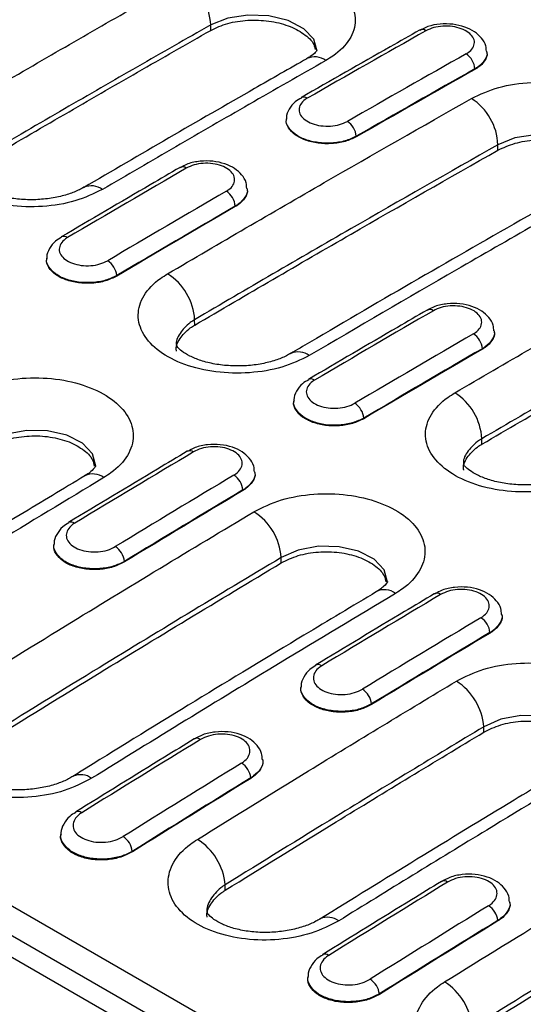
# Model space of a CAD drawing. Units: millimetres. Extents: x 0 to 420, y 0 to 297.
# Drawn here: x 73 to 89, y 82 to 113 of the extents above; entities that cross this region are included whole.
import ezdxf

# ---------------------------------------------------------------- set-up
doc = ezdxf.new("R2010")
doc.units = ezdxf.units.MM

msp = doc.modelspace()

# ---------------------------------------------------------------- linework, layer by layer
at = {"color": 7, "linetype": 'Continuous', "lineweight": 25}
for p, q in [((78.8316, 112.7645), (78.8303, 112.9372)), ((87.5896, 112.0756), (87.5883, 112.0955)), ((87.2083, 111.543), (87.2091, 111.5254)), ((29.0228, 110.1058), (170.1268, 28.6483)), ((81.2316, 109.9622), (81.2305, 109.9457)), ((169.7287, 27.9253), (28.6108, 109.3909)), ((83.4451, 109.4031), (83.4459, 109.3856)), ((87.9393, 108.9648), (87.938, 109.1374)), ((169.7339, 27.2367), (28.5954, 108.7142)), ((77.8612, 108.4163), (77.8566, 108.4137)), ((79.9898, 107.7319), (79.9887, 107.7483)), ((79.6098, 107.189), (79.6105, 107.1715)), ((73.632, 105.5385), (73.6307, 105.5188)), ((75.8494, 104.9856), (75.8501, 104.968)), ((78.3226, 103.4132), (78.3214, 103.5858)), ((87.8245, 103.209), (87.8234, 103.2254)), ((87.4445, 102.6661), (87.4453, 102.6486)), ((81.4668, 101.0156), (81.4655, 100.9959)), ((83.6841, 100.4627), (83.6849, 100.4451)), ((87.43, 99.6367), (87.4287, 99.8093)), ((80.2327, 98.7402), (80.2318, 98.7533)), ((79.8516, 98.1837), (79.8524, 98.1662)), ((73.8591, 96.4666), (73.8576, 96.4438)), ((76.094, 95.9166), (76.0948, 95.8991)), ((81.0675, 95.8691), (81.0662, 96.0418)), ((88.0674, 94.2173), (88.0666, 94.2304)), ((87.6864, 93.6608), (87.6871, 93.6433)), ((81.6939, 91.9437), (81.6924, 91.9209)), ((83.9288, 91.3937), (83.9296, 91.3762)), ((87.4885, 90.497), (87.4872, 90.6696)), ((80.4836, 89.6237), (80.483, 89.6334)), ((80.0992, 89.0499), (80.1, 89.0323)), ((74.0782, 87.2692), (74.0765, 87.2432)), ((76.3444, 86.7191), (76.3452, 86.7016)), ((79.2902, 85.4845), (79.2889, 85.6572)), ((88.3184, 85.1008), (88.3177, 85.1105)), ((87.9339, 84.527), (87.9347, 84.5094)), ((81.9129, 82.7463), (81.9112, 82.7203)), ((84.1791, 82.1962), (84.1799, 82.1787))]:
    msp.add_line(p, q, dxfattribs=at)
at = {"color": 7, "linetype": 'Continuous', "lineweight": 25, "flags": 128}
for points in [[(82.2051, 112.1087), (82.2051, 112.1089), (82.0972, 112.482), (81.7787, 112.8155), (81.2852, 113.0724), (80.6726, 113.2235), (80.0099, 113.2514), (79.3718, 113.1524), (78.8303, 112.9372), (78.8303, 112.9372), (78.8303, 112.9372)], [(91.3122, 108.3041), (91.3124, 108.3048), (91.2045, 108.6766), (90.886, 109.0095), (90.3926, 109.2665), (89.7801, 109.4184), (89.1175, 109.4477), (88.4795, 109.3505), (87.938, 109.1374), (87.938, 109.1374), (87.938, 109.1374)], [(74.8119, 107.7862), (74.8024, 107.781), (74.7955, 107.777)], [(81.3714, 102.5159), (81.3628, 102.5111), (81.3569, 102.5077)], [(75.1868, 98.933), (75.1889, 98.9401), (75.0808, 99.3268), (74.7625, 99.6667), (74.2695, 99.9219), (73.6575, 100.0634), (72.9955, 100.0749), (72.3583, 99.9545), (71.8177, 99.7154), (71.8177, 99.7154), (71.8177, 99.7154)], [(84.4364, 95.2545), (84.4384, 95.2613), (84.3304, 95.6468), (84.0119, 95.9861), (83.5187, 96.2415), (82.9066, 96.384), (82.2444, 96.3971), (81.6069, 96.2787), (81.0662, 96.0418), (81.0662, 96.0418), (81.0662, 96.0418)], [(90.8563, 89.8872), (90.8583, 89.8943), (90.7503, 90.281), (90.432, 90.6209), (89.9389, 90.8761), (89.327, 91.0176), (88.665, 91.0291), (88.0278, 90.9087), (87.4872, 90.6696), (87.4872, 90.6696), (87.4872, 90.6696)], [(74.4677, 89.1024), (74.4672, 89.1022), (74.4539, 89.0943)], [(82.3024, 84.5795), (82.3019, 84.5793), (82.2871, 84.5704)]]:
    msp.add_lwpolyline(points, dxfattribs=at)
at = {"color": 7, "linetype": 'Continuous', "lineweight": 25}
for centre, radius, start, end in [((76.996, 112.8562), 1.8361, 2.52769, 57.31592), ((85.54, 112.5962), 0.1943, 53.2035, 115.48847), ((82.132, 111.3466), 0.578, 52.91689, 115.83318), ((86.5962, 111.5018), 0.6135, 3.84823, 57.16105), ((81.7767, 110.4474), 0.1998, 54.06485, 113.5867), ((86.1072, 109.061), 1.8324, 2.38754, 57.29619), ((82.8296, 109.3573), 0.6172, 4.25731, 57.23051), ((77.9399, 108.2387), 0.1943, 53.06857, 113.91538), ((75.0445, 107.2237), 0.6087, 54.48312, 112.46455), ((78.9908, 107.1384), 0.621, 4.6761, 57.30133), ((74.1743, 106.031), 0.1982, 53.78891, 113.83321), ((75.227, 104.9301), 0.6249, 5.08858, 57.37079), ((76.4636, 103.4738), 1.8611, 3.45154, 57.44483), ((85.7752, 103.7176), 0.1925, 52.87381, 115.82984), ((86.8255, 102.6155), 0.621, 4.6761, 57.30133), ((81.6043, 101.9542), 0.608, 54.44647, 112.51301), ((82.0091, 101.5081), 0.1982, 53.78891, 113.83321), ((85.5746, 99.7021), 1.8572, 3.31003, 57.42521), ((83.0617, 100.4072), 0.6249, 5.08858, 57.37079), ((78.17, 99.2399), 0.1907, 52.53805, 116.141), ((75.0929, 98.1249), 0.5679, 52.29879, 116.57474), ((79.2257, 98.1233), 0.6288, 5.51089, 57.44159), ((79.1939, 95.9102), 1.8768, 4.01969, 57.52311), ((74.4009, 96.9697), 0.1967, 53.50982, 114.04005), ((75.4646, 95.8513), 0.6328, 5.92688, 57.51101), ((84.3446, 94.451), 0.5687, 52.35427, 116.54902), ((86.0047, 94.717), 0.1907, 52.53805, 116.141), ((87.0605, 93.6004), 0.6288, 5.51089, 57.44159), ((82.2357, 92.4468), 0.1967, 53.50982, 114.04005), ((83.2994, 91.3284), 0.6328, 5.92688, 57.51101), ((85.6109, 90.5325), 1.8813, 4.17812, 57.5448), ((78.3937, 90.1172), 0.1889, 52.19647, 116.42143), ((79.4662, 88.9794), 0.6369, 6.35285, 57.58173), ((74.7024, 88.5498), 0.6005, 54.01833, 113.00917), ((74.6218, 87.7862), 0.1952, 53.22787, 114.20774), ((75.7079, 86.6435), 0.641, 6.77249, 57.65106), ((77.3887, 85.4876), 1.9077, 5.10238, 57.67006), ((86.2285, 85.5943), 0.1889, 52.19647, 116.42143), ((87.3009, 84.4565), 0.6369, 6.35285, 57.58173), ((82.5371, 84.0269), 0.6005, 54.01833, 113.00917), ((82.4566, 83.2633), 0.1952, 53.22787, 114.20774), ((83.5426, 82.1206), 0.641, 6.77249, 57.65106), ((85.2235, 80.9647), 1.9077, 5.10238, 57.67006)]:
    msp.add_arc(centre, radius, start, end, dxfattribs=at)
for centre, major_axis, ratio, start_param, end_param in [((52.0725, -489.5326), (404.6824, 636.0175), 0.5464303, 0.7982188, 0.8052845), ((109.1478, -522.4814), (345.2472, 670.2031), 0.6067408, 0.7455924, 0.7526581), ((109.4302, -522.6274), (345.0462, 669.8571), 0.6067559, 0.7455754, 0.7526411), ((109.431, -522.6449), (345.0462, 669.8571), 0.6067559, 0.7455754, 0.7526411), ((52.0725, -489.5326), (404.6824, 636.0175), 0.5464303, 0.8124881, 0.8195538), ((109.1478, -522.4814), (345.2472, 670.2031), 0.6067408, 0.7598617, 0.7669274), ((109.4302, -522.6274), (345.0462, 669.8571), 0.6067559, 0.7598447, 0.7669104), ((109.431, -522.6449), (345.0462, 669.8571), 0.6067559, 0.7598447, 0.7669104), ((59.9073, -494.0555), (404.6824, 636.0175), 0.5464303, 0.8124881, 0.8195538), ((116.9825, -527.0043), (345.2472, 670.2031), 0.6067408, 0.7598617, 0.7669274), ((117.265, -527.1503), (345.0462, 669.8571), 0.6067559, 0.7598447, 0.7669104), ((117.2658, -527.1678), (345.0462, 669.8571), 0.6067559, 0.7598447, 0.7669104), ((59.9073, -494.0555), (404.6824, 636.0175), 0.5464303, 0.8267582, 0.8338253), ((116.9825, -527.0043), (345.2472, 670.2031), 0.6067408, 0.7741317, 0.7811988), ((117.265, -527.1503), (345.0462, 669.8571), 0.6067559, 0.7741147, 0.7811818), ((117.2658, -527.1678), (345.0462, 669.8571), 0.6067559, 0.7741147, 0.7811818), ((67.742, -498.5784), (404.6824, 636.0175), 0.5464303, 0.8267582, 0.8338253), ((124.8173, -531.5272), (345.2472, 670.2031), 0.6067408, 0.7741317, 0.7811988), ((125.0997, -531.6732), (345.0462, 669.8571), 0.6067559, 0.7741147, 0.7811818), ((125.1005, -531.6907), (345.0462, 669.8571), 0.6067559, 0.7741147, 0.7811818), ((67.742, -498.5784), (404.6824, 636.0175), 0.5464303, 0.8410319, 0.8481019), ((124.8173, -531.5272), (345.2472, 670.2031), 0.6067408, 0.7884054, 0.7954754), ((125.0997, -531.6732), (345.0462, 669.8571), 0.6067559, 0.7883884, 0.7954584), ((125.1005, -531.6907), (345.0462, 669.8571), 0.6067559, 0.7883884, 0.7954584), ((75.5768, -503.1013), (404.6824, 636.0175), 0.5464303, 0.8410319, 0.8481019), ((132.652, -536.0501), (345.2472, 670.2031), 0.6067408, 0.7884054, 0.7954754), ((132.9345, -536.1961), (345.0462, 669.8571), 0.6067559, 0.7883884, 0.7954584), ((132.9352, -536.2136), (345.0462, 669.8571), 0.6067559, 0.7883884, 0.7954584)]:
    msp.add_ellipse(centre, major_axis=major_axis, ratio=ratio, start_param=start_param, end_param=end_param, dxfattribs=at)
for points, knots in [([(75.3208, 117.112), (74.6141, 116.7112), (71.6066, 115.0055), (68.3954, 113.1493), (65.891, 111.672), (65.6881, 111.5523)], [0, 0, 0, 0, 0.2201384, 0.9368075, 1, 1, 1, 1]), ([(75.9205, 117.0552), (75.0925, 116.5843), (73.4365, 115.6427), (70.2258, 113.797), (67.843, 112.4037), (66.2883, 111.4946)], [0, 0, 0, 0, 0.257924, 0.5158481, 1, 1, 1, 1]), ([(77.9875, 114.4015), (78.2653, 114.5312), (78.8209, 114.7903), (79.8814, 114.9487), (80.9636, 114.9092), (81.9686, 114.6634), (82.7767, 114.2432), (83.2982, 113.695), (83.4744, 113.0803), (83.2836, 112.4696), (82.8765, 112.0486), (82.5568, 111.8541), (82.4805, 111.8078)], [0, 0, 0, 0, 0.1074464, 0.2148566, 0.3222463, 0.4295396, 0.5368722, 0.6441425, 0.7515233, 0.8589249, 0.9663742, 1, 1, 1, 1]), ([(70.905, 110.3129), (71.7171, 110.7867), (73.3034, 111.7123), (75.6642, 113.0749), (77.2131, 113.9593), (77.9875, 114.4015)], [0, 0, 0, 0, 0.3439953, 0.6719945, 1, 1, 1, 1]), ([(78.8316, 112.7645), (79.0041, 112.845), (79.349, 113.0059), (80.0079, 113.1044), (80.6795, 113.0799), (81.3067, 112.9276), (81.7988, 112.6654), (82.0934, 112.3912), (82.1313, 112.2094), (82.1428, 112.1539)], [0, 0, 0, 0, 0.15528437, 0.31056687, 0.46592647, 0.62118086, 0.77658748, 0.93182249, 1, 1, 1, 1]), ([(78.8303, 112.9372), (78.0571, 112.4957), (76.5108, 111.6127), (74.1537, 110.2523), (72.5699, 109.3282), (71.7592, 108.8551)], [0, 0, 0, 0, 0.3280055, 0.6560047, 1, 1, 1, 1]), ([(85.4565, 112.7717), (85.143, 112.5942), (83.8891, 111.8844), (82.6348, 111.167), (81.694, 110.629)], [0, 0, 0, 0, 0.2500003, 1, 1, 1, 1]), ([(87.5713, 112.0995), (87.5692, 112.1585), (87.5637, 112.3125), (87.4236, 112.5314), (87.1996, 112.7342), (86.8896, 112.8846), (86.511, 112.9709), (86.1023, 112.9744), (85.7344, 112.9108), (85.5458, 112.8072), (85.4655, 112.7631)], [0, 0, 0, 0, 0.07420957, 0.1937393, 0.31642123, 0.45233363, 0.59689526, 0.74255955, 0.89045309, 1, 1, 1, 1]), ([(86.9289, 112.0173), (86.9507, 112.0304), (87.0415, 112.0852), (87.1567, 112.204), (87.2103, 112.3764), (87.1601, 112.5502), (87.0122, 112.7052), (86.7833, 112.8242), (86.4987, 112.8939), (86.1924, 112.9053), (85.8922, 112.861), (85.735, 112.7882), (85.6564, 112.7518)], [0, 0, 0, 0, 0.0340074, 0.1413713, 0.2487104, 0.3560222, 0.4633167, 0.5706119, 0.677925, 0.7852645, 0.8926264, 1, 1, 1, 1]), ([(71.7605, 108.6825), (72.5712, 109.1556), (74.155, 110.0797), (76.5121, 111.4401), (78.0584, 112.323), (78.8316, 112.7645)], [0, 0, 0, 0, 0.3439953, 0.6719945, 1, 1, 1, 1]), ([(82.2071, 112.1386), (82.2082, 112.1404), (82.2111, 112.1453), (82.1566, 112.0683), (82.0474, 111.9661), (81.9101, 111.8865), (81.8675, 111.8618)], [0, 0, 0, 0, 0.19592843, 0.52072632, 0.85126826, 1, 1, 1, 1]), ([(81.8808, 111.8656), (81.3256, 111.5495), (78.9649, 110.2054), (76.6037, 108.8265), (74.7979, 107.7719)], [0, 0, 0, 0, 0.2352006, 1, 1, 1, 1]), ([(87.5791, 112.0992), (87.5829, 112.0876), (87.6131, 111.9938), (87.5278, 111.8135), (87.3714, 111.6417), (87.24, 111.5621), (87.2083, 111.543)], [0, 0, 0, 0, 0.05766125, 0.46437898, 0.87115452, 1, 1, 1, 1]), ([(87.5818, 112.0745), (87.585, 112.0645), (87.6143, 111.9725), (87.5287, 111.7946), (87.3724, 111.6236), (87.2408, 111.5444), (87.2091, 111.5254)], [0, 0, 0, 0, 0.050031, 0.4600174, 0.87005, 1, 1, 1, 1]), ([(82.4805, 111.8078), (81.6685, 111.3439), (80.0822, 110.4376), (77.7214, 109.0744), (76.1725, 108.1709), (75.3981, 107.7191)], [0, 0, 0, 0, 0.3439953, 0.6719945, 1, 1, 1, 1]), ([(87.0972, 110.6029), (87.3751, 110.7318), (87.9306, 110.9896), (88.9911, 111.146), (90.0732, 111.1051), (91.0782, 110.8585), (91.8861, 110.4381), (92.4075, 109.8906), (92.5837, 109.2772), (92.3928, 108.6683), (91.9858, 108.249), (91.6661, 108.0555), (91.5899, 108.0094)], [0, 0, 0, 0, 0.1074523, 0.2148684, 0.3222632, 0.4295596, 0.5368923, 0.6441612, 0.7515416, 0.858945, 0.966399, 1, 1, 1, 1]), ([(77.4651, 105.0424), (78.2931, 105.5278), (79.9491, 106.4987), (83.1597, 108.3602), (85.5426, 109.7174), (87.0972, 110.6029)], [0, 0, 0, 0, 0.257924, 0.5158481, 1, 1, 1, 1]), ([(81.705, 110.6185), (81.6365, 110.5816), (81.4738, 110.4938), (81.3173, 110.2767), (81.2231, 110.0781), (81.2368, 109.973), (81.2382, 109.9619)], [0, 0, 0, 0, 0.2611996, 0.6201888, 0.9595359, 1, 1, 1, 1]), ([(81.894, 110.6092), (81.8725, 110.5961), (81.7823, 110.5409), (81.6674, 110.4211), (81.6137, 110.2474), (81.6636, 110.0726), (81.8109, 109.9172), (82.0392, 109.7985), (82.3231, 109.7298), (82.6288, 109.7197), (82.9283, 109.7656), (83.0852, 109.8394), (83.1637, 109.8763)], [0, 0, 0, 0, 0.0335428, 0.1409542, 0.2483473, 0.3557189, 0.4630748, 0.5704279, 0.6777923, 0.7851773, 0.8925828, 1, 1, 1, 1]), ([(75.3981, 107.7191), (75.1203, 107.5854), (74.5647, 107.3179), (73.5042, 107.1458), (72.422, 107.1736), (71.4169, 107.4121), (70.6089, 107.8313), (70.0874, 108.3849), (69.9111, 109.0102), (70.102, 109.6343), (70.509, 110.0657), (70.8288, 110.2653), (70.905, 110.3129)], [0, 0, 0, 0, 0.10744644, 0.21485663, 0.32224627, 0.42953959, 0.53687216, 0.64414245, 0.75152333, 0.85892488, 0.96637418, 1, 1, 1, 1]), ([(83.4451, 109.4031), (83.3318, 109.3497), (83.1052, 109.2429), (82.6725, 109.1764), (82.2307, 109.1908), (81.8215, 109.29), (81.4884, 109.4617), (81.2875, 109.6855), (81.2057, 109.864), (81.2353, 109.954), (81.2378, 109.9617)], [0, 0, 0, 0, 0.14097605, 0.28195464, 0.42293238, 0.56390648, 0.7048768, 0.84584486, 0.98681295, 1, 1, 1, 1]), ([(83.4459, 109.3856), (83.3325, 109.3323), (83.1057, 109.2256), (82.6727, 109.1592), (82.2305, 109.1738), (81.8209, 109.2731), (81.4876, 109.4449), (81.2865, 109.6688), (81.2046, 109.8474), (81.2342, 109.9373), (81.2367, 109.9449)], [0, 0, 0, 0, 0.1409814, 0.2819885, 0.4229919, 0.5639888, 0.7049799, 0.8459683, 0.9869579, 1, 1, 1, 1]), ([(87.938, 109.1374), (86.3859, 108.2533), (84.0068, 106.8982), (80.8013, 105.0397), (79.148, 104.0704), (78.3214, 103.5858)], [0, 0, 0, 0, 0.4841519, 0.742076, 1, 1, 1, 1]), ([(87.9393, 108.9648), (88.1118, 109.0448), (88.4567, 109.2048), (89.1155, 109.3021), (89.7872, 109.2767), (90.4136, 109.1238), (90.9083, 108.862), (91.216, 108.5661), (91.2549, 108.361), (91.2699, 108.2822)], [0, 0, 0, 0, 0.1509827, 0.3019637, 0.4530184, 0.6039681, 0.7550622, 0.9059876, 1, 1, 1, 1]), ([(78.3226, 103.4132), (79.1493, 103.8978), (80.8026, 104.8671), (84.0081, 106.7256), (86.3872, 108.0807), (87.9393, 108.9648)], [0, 0, 0, 0, 0.257924, 0.5158481, 1, 1, 1, 1]), ([(77.8567, 108.4138), (77.5429, 108.2313), (76.288, 107.5013), (75.0328, 106.7638), (74.0915, 106.2108)], [0, 0, 0, 0, 0.2500003, 1, 1, 1, 1]), ([(79.972, 107.7519), (79.9693, 107.8132), (79.9627, 107.9702), (79.8197, 108.1915), (79.5927, 108.3941), (79.2807, 108.5425), (78.9011, 108.625), (78.4926, 108.6231), (78.1283, 108.5549), (77.9434, 108.4491), (77.8662, 108.4049)], [0, 0, 0, 0, 0.0769185, 0.1971234, 0.3201813, 0.4559451, 0.6003481, 0.7459705, 0.8938414, 1, 1, 1, 1]), ([(79.3263, 107.661), (79.3478, 107.6743), (79.438, 107.7303), (79.5529, 107.8513), (79.6066, 108.0262), (79.5567, 108.2017), (79.4094, 108.3575), (79.1811, 108.4761), (78.8973, 108.5444), (78.5916, 108.5535), (78.292, 108.5063), (78.1351, 108.4314), (78.0566, 108.394)], [0, 0, 0, 0, 0.03354284, 0.14095422, 0.24834733, 0.35571885, 0.46307476, 0.57042787, 0.67779227, 0.78517729, 0.89258278, 1, 1, 1, 1]), ([(74.8105, 107.7902), (74.7642, 107.7627), (74.6134, 107.6731), (74.3324, 107.5658), (73.8965, 107.4513), (73.4068, 107.3896), (72.8949, 107.3868), (72.398, 107.4445), (71.9538, 107.5554), (71.6054, 107.699), (71.3583, 107.8502), (71.2143, 107.9839), (71.1773, 108.0509), (71.1793, 108.0454), (71.18, 108.0436)], [0, 0, 0, 0, 0.0389673, 0.1267827, 0.219247, 0.314042, 0.4108322, 0.5065306, 0.6020516, 0.6940708, 0.7759976, 0.8611883, 0.9548786, 1, 1, 1, 1]), ([(90.9903, 108.0662), (90.2836, 107.6654), (87.2761, 105.9597), (84.0649, 104.1035), (81.5605, 102.6262), (81.3576, 102.5065)], [0, 0, 0, 0, 0.2201384, 0.9368075, 1, 1, 1, 1]), ([(91.5899, 108.0094), (90.762, 107.5385), (89.106, 106.5969), (85.8953, 104.7512), (83.5125, 103.3579), (81.9578, 102.4488)], [0, 0, 0, 0, 0.257924, 0.5158481, 1, 1, 1, 1]), ([(79.9794, 107.7518), (79.9832, 107.7398), (80.0133, 107.6452), (79.9279, 107.4627), (79.7717, 107.2889), (79.6409, 107.2082), (79.6098, 107.189)], [0, 0, 0, 0, 0.0587223, 0.4657979, 0.8728809, 1, 1, 1, 1]), ([(79.9817, 107.7308), (79.985, 107.7203), (80.0144, 107.6271), (79.9286, 107.4459), (79.7727, 107.2717), (79.6417, 107.1907), (79.6105, 107.1715)], [0, 0, 0, 0, 0.05157339, 0.46169939, 0.87184443, 1, 1, 1, 1]), ([(74.1025, 106.2004), (74.0344, 106.1627), (73.872, 106.0726), (73.7166, 105.8527), (73.623, 105.6529), (73.6368, 105.5479), (73.6382, 105.5374)], [0, 0, 0, 0, 0.2598752, 0.6208141, 0.96199, 1, 1, 1, 1]), ([(74.2914, 106.191), (74.2696, 106.1772), (74.1788, 106.1202), (74.0636, 105.9972), (74.01, 105.8201), (74.0602, 105.6429), (74.2081, 105.4862), (74.437, 105.3676), (74.7216, 105.3002), (75.028, 105.2926), (75.3281, 105.3418), (75.4853, 105.4182), (75.5639, 105.4564)], [0, 0, 0, 0, 0.0340074, 0.1413713, 0.2487104, 0.3560222, 0.4633167, 0.5706119, 0.677925, 0.7852645, 0.8926264, 1, 1, 1, 1]), ([(75.8501, 104.968), (75.7366, 104.9129), (75.5096, 104.8026), (75.076, 104.7314), (74.6331, 104.7423), (74.2228, 104.8396), (73.8888, 105.0112), (73.687, 105.237), (73.6048, 105.4179), (73.6345, 105.5098), (73.6371, 105.5179)], [0, 0, 0, 0, 0.14091658, 0.28185879, 0.42279523, 0.56371705, 0.70462349, 0.84552192, 0.98642415, 1, 1, 1, 1]), ([(75.8494, 104.9856), (75.7359, 104.9309), (75.5091, 104.8215), (75.0758, 104.7516), (74.6333, 104.7635), (74.2235, 104.8613), (73.8898, 105.0329), (73.6883, 105.2579), (73.6061, 105.4381), (73.6357, 105.5295), (73.6383, 105.5374)], [0, 0, 0, 0, 0.1409595, 0.281912, 0.422854, 0.5637803, 0.7046926, 0.8455989, 0.9865109, 1, 1, 1, 1]), ([(86.5745, 101.2671), (87.3866, 101.7409), (88.9729, 102.6665), (91.3337, 104.0291), (92.8825, 104.9135), (93.657, 105.3557)], [0, 0, 0, 0, 0.3439953, 0.6719945, 1, 1, 1, 1]), ([(81.9578, 102.4488), (81.68, 102.3144), (81.1245, 102.0456), (80.064, 101.8716), (78.9818, 101.898), (77.9769, 102.1357), (77.169, 102.5548), (76.6476, 103.109), (76.4714, 103.7355), (76.6623, 104.3612), (77.0693, 104.7941), (77.389, 104.9947), (77.4651, 105.0424)], [0, 0, 0, 0, 0.1074523, 0.21486836, 0.32226323, 0.42955958, 0.53689228, 0.64416119, 0.75154157, 0.85894499, 0.96639898, 1, 1, 1, 1]), ([(87.8067, 103.229), (87.8041, 103.2903), (87.7974, 103.4473), (87.6545, 103.6686), (87.4274, 103.8712), (87.1154, 104.0196), (86.7359, 104.1021), (86.3273, 104.1002), (85.963, 104.032), (85.7782, 103.9262), (85.7009, 103.882)], [0, 0, 0, 0, 0.07691853, 0.19712341, 0.32018128, 0.45594509, 0.60034812, 0.74597052, 0.89384135, 1, 1, 1, 1]), ([(87.161, 103.1381), (87.1825, 103.1514), (87.2728, 103.2074), (87.3876, 103.3284), (87.4414, 103.5033), (87.3915, 103.6788), (87.2441, 103.8346), (87.0158, 103.9532), (86.732, 104.0214), (86.4263, 104.0306), (86.1267, 103.9834), (85.9698, 103.9085), (85.8914, 103.8711)], [0, 0, 0, 0, 0.0335428, 0.1409542, 0.2483473, 0.3557189, 0.4630748, 0.5704279, 0.6777923, 0.7851773, 0.8925828, 1, 1, 1, 1]), ([(85.6914, 103.8909), (85.3777, 103.7084), (84.1228, 102.9784), (82.8676, 102.2409), (81.9262, 101.6879)], [0, 0, 0, 0, 0.2500003, 1, 1, 1, 1]), ([(94.4998, 103.8913), (93.7266, 103.4499), (92.1802, 102.5669), (89.8232, 101.2065), (88.2394, 100.2824), (87.4287, 99.8093)], [0, 0, 0, 0, 0.32800549, 0.65600474, 1, 1, 1, 1]), ([(87.43, 99.6367), (88.2407, 100.1098), (89.8245, 101.0339), (92.1815, 102.3943), (93.7279, 103.2772), (94.5011, 103.7187)], [0, 0, 0, 0, 0.3439953, 0.6719945, 1, 1, 1, 1]), ([(78.3214, 103.5858), (78.3213, 103.5858), (78.2724, 103.5567), (78.0765, 103.4283), (77.8391, 103.16), (77.7068, 102.8915), (77.7442, 102.7607), (77.745, 102.758)], [0, 0, 0, 0, 0.00001549, 0.13399881, 0.56248179, 0.99093546, 1, 1, 1, 1]), ([(77.7482, 102.5889), (77.7469, 102.5933), (77.7085, 102.7247), (77.8412, 102.9915), (78.0759, 103.259), (78.2752, 103.3835), (78.3226, 103.4132)], [0, 0, 0, 0, 0.0147909, 0.4407607, 0.8667591, 1, 1, 1, 1]), ([(87.8141, 103.2289), (87.8179, 103.2169), (87.8481, 103.1223), (87.7626, 102.9398), (87.6064, 102.766), (87.4756, 102.6853), (87.4445, 102.6661)], [0, 0, 0, 0, 0.0587223, 0.4657979, 0.8728809, 1, 1, 1, 1]), ([(87.8165, 103.2079), (87.8198, 103.1974), (87.8491, 103.1042), (87.7634, 102.923), (87.6074, 102.7488), (87.4765, 102.6678), (87.4453, 102.6486)], [0, 0, 0, 0, 0.0515734, 0.4616994, 0.8718444, 1, 1, 1, 1]), ([(81.3701, 102.5199), (81.3238, 102.4922), (81.1729, 102.4022), (80.8916, 102.2941), (80.4557, 102.1789), (79.9659, 102.1165), (79.4542, 102.1131), (78.9577, 102.1703), (78.5141, 102.281), (78.1545, 102.4292), (77.9039, 102.5866), (77.7664, 102.7218), (77.7397, 102.778), (77.7414, 102.7711), (77.7419, 102.7691)], [0, 0, 0, 0, 0.0389327, 0.1266981, 0.2191083, 0.3138161, 0.4104974, 0.5060947, 0.601506, 0.693396, 0.7841991, 0.8708428, 0.9641218, 1, 1, 1, 1]), ([(70.951, 101.1658), (71.2285, 101.3035), (71.7834, 101.579), (72.8431, 101.7592), (73.9245, 101.7364), (74.9289, 101.5006), (75.7364, 101.0822), (76.2578, 100.5277), (76.4344, 99.8991), (76.2442, 99.2687), (75.8374, 98.8289), (75.5171, 98.6235), (75.4402, 98.5742)], [0, 0, 0, 0, 0.1074352, 0.2148348, 0.3221994, 0.4294514, 0.5367352, 0.6439549, 0.7512846, 0.8586413, 0.9660574, 1, 1, 1, 1]), ([(81.9372, 101.6775), (81.8692, 101.6398), (81.7067, 101.5497), (81.5513, 101.3298), (81.4577, 101.13), (81.4716, 101.025), (81.473, 101.0145)], [0, 0, 0, 0, 0.2598752, 0.6208141, 0.96199, 1, 1, 1, 1]), ([(82.1262, 101.6681), (82.1043, 101.6543), (82.0135, 101.5973), (81.8984, 101.4743), (81.8447, 101.2972), (81.895, 101.12), (82.0428, 100.9633), (82.2717, 100.8447), (82.5563, 100.7773), (82.8627, 100.7697), (83.1629, 100.8189), (83.32, 100.8953), (83.3986, 100.9335)], [0, 0, 0, 0, 0.0340074, 0.1413713, 0.2487104, 0.3560222, 0.4633167, 0.5706119, 0.677925, 0.7852645, 0.8926264, 1, 1, 1, 1]), ([(91.0676, 98.6733), (90.7897, 98.5396), (90.2342, 98.2721), (89.1737, 98.1), (88.0915, 98.1278), (87.0864, 98.3663), (86.2784, 98.7855), (85.7569, 99.3391), (85.5806, 99.9644), (85.7715, 100.5884), (86.1785, 101.0199), (86.4983, 101.2195), (86.5745, 101.2671)], [0, 0, 0, 0, 0.1074464, 0.2148566, 0.3222463, 0.4295396, 0.5368722, 0.6441425, 0.7515233, 0.8589249, 0.9663742, 1, 1, 1, 1]), ([(83.6849, 100.4451), (83.5714, 100.39), (83.3444, 100.2797), (82.9108, 100.2085), (82.4678, 100.2194), (82.0575, 100.3167), (81.7235, 100.4883), (81.5218, 100.7141), (81.4396, 100.895), (81.4692, 100.9869), (81.4718, 100.995)], [0, 0, 0, 0, 0.1409166, 0.2818588, 0.4227952, 0.5637171, 0.7046235, 0.8455219, 0.9864242, 1, 1, 1, 1]), ([(83.6841, 100.4627), (83.5707, 100.408), (83.3438, 100.2986), (82.9106, 100.2287), (82.4681, 100.2406), (82.0582, 100.3384), (81.7245, 100.51), (81.523, 100.735), (81.4409, 100.9152), (81.4705, 101.0066), (81.473, 101.0145)], [0, 0, 0, 0, 0.1409595, 0.281912, 0.422854, 0.5637803, 0.7046926, 0.8455989, 0.9865109, 1, 1, 1, 1]), ([(71.819, 99.5428), (71.9912, 99.6282), (72.3355, 99.7992), (72.9936, 99.9112), (73.6644, 99.8971), (74.2906, 99.7509), (74.7833, 99.4901), (75.083, 99.2042), (75.1213, 99.0082), (75.1344, 98.9416)], [0, 0, 0, 0, 0.1535262, 0.3070513, 0.4606341, 0.614087, 0.7676734, 0.9210836, 1, 1, 1, 1]), ([(87.4287, 99.8093), (87.4287, 99.8093), (87.3797, 99.7804), (87.1837, 99.6529), (86.9462, 99.386), (86.814, 99.1185), (86.8516, 98.9878), (86.8524, 98.9849)], [0, 0, 0, 0, 0.0000155, 0.1339671, 0.5620138, 0.9900464, 1, 1, 1, 1]), ([(78.086, 99.411), (77.772, 99.2235), (76.5161, 98.4734), (75.2601, 97.7158), (74.318, 97.1477)], [0, 0, 0, 0, 0.2500003, 1, 1, 1, 1]), ([(80.2151, 98.7567), (80.2123, 98.8192), (80.2052, 98.9784), (80.0605, 99.2024), (79.8311, 99.4061), (79.5173, 99.5539), (79.1366, 99.6344), (78.7271, 99.6295), (78.3604, 99.5572), (78.174, 99.4483), (78.0953, 99.4024)], [0, 0, 0, 0, 0.0779257, 0.1985061, 0.321505, 0.4565866, 0.6002773, 0.745319, 0.8925454, 1, 1, 1, 1]), ([(79.5641, 98.6533), (79.5854, 98.6669), (79.6759, 98.7246), (79.7915, 98.8488), (79.8459, 99.0278), (79.7959, 99.2066), (79.6478, 99.3645), (79.4182, 99.4838), (79.1325, 99.5513), (78.8247, 99.5583), (78.523, 99.5078), (78.365, 99.4301), (78.2859, 99.3912)], [0, 0, 0, 0, 0.0330902, 0.1405596, 0.2479958, 0.3553995, 0.4627847, 0.570173, 0.6775857, 0.7850339, 0.8925112, 1, 1, 1, 1]), ([(86.8554, 98.815), (86.8541, 98.8194), (86.8158, 98.9505), (86.9485, 99.2165), (87.1831, 99.4831), (87.3825, 99.6071), (87.43, 99.6367)], [0, 0, 0, 0, 0.0147193, 0.440681, 0.8666609, 1, 1, 1, 1]), ([(75.1892, 98.946), (75.1895, 98.9493), (75.1903, 98.9609), (75.1746, 98.9094), (75.0583, 98.7872), (74.9438, 98.6966), (74.8533, 98.6424), (74.8303, 98.6286)], [0, 0, 0, 0, 0.1162731, 0.4184965, 0.7380012, 0.9334435, 1, 1, 1, 1]), ([(80.2223, 98.7566), (80.2262, 98.7442), (80.2565, 98.6481), (80.1704, 98.4622), (80.0134, 98.2855), (79.8825, 98.2031), (79.8516, 98.1837)], [0, 0, 0, 0, 0.059964, 0.4672659, 0.874595, 1, 1, 1, 1]), ([(80.2244, 98.7391), (80.2278, 98.7282), (80.2573, 98.6331), (80.171, 98.4474), (80.0143, 98.2691), (79.8833, 98.1858), (79.8524, 98.1662)], [0, 0, 0, 0, 0.0531305, 0.4633288, 0.8736011, 1, 1, 1, 1]), ([(90.48, 98.7444), (90.4337, 98.7169), (90.2829, 98.6273), (90.0019, 98.52), (89.566, 98.4055), (89.0762, 98.3438), (88.5644, 98.341), (88.0675, 98.3987), (87.6233, 98.5096), (87.2749, 98.6532), (87.0278, 98.8044), (86.8837, 98.9381), (86.8468, 99.0051), (86.8488, 98.9996), (86.8494, 98.9978)], [0, 0, 0, 0, 0.0389673, 0.1267827, 0.219247, 0.314042, 0.4108322, 0.5065306, 0.6020516, 0.6940708, 0.7759976, 0.8611883, 0.9548786, 1, 1, 1, 1]), ([(74.8398, 98.6308), (74.1547, 98.219), (71.4145, 96.5721), (68.6748, 94.8811), (66.6201, 93.6129)], [0, 0, 0, 0, 0.2500503, 1, 1, 1, 1]), ([(75.4402, 98.5742), (74.2651, 97.8649), (72.3075, 96.6833), (69.5676, 95.0078), (68.0028, 94.0416), (67.2204, 93.5586)], [0, 0, 0, 0, 0.42884903, 0.71442174, 1, 1, 1, 1]), ([(80.2017, 97.4935), (80.4793, 97.6305), (81.0343, 97.9045), (82.0942, 98.0826), (83.1758, 98.0583), (84.1804, 97.8215), (84.9881, 97.4028), (85.5097, 96.8488), (85.6862, 96.2215), (85.4959, 95.5928), (85.0891, 95.1548), (84.7688, 94.9504), (84.692, 94.9014)], [0, 0, 0, 0, 0.1074318, 0.2148278, 0.3221919, 0.4294483, 0.5367405, 0.6439703, 0.7513094, 0.8586722, 0.9660898, 1, 1, 1, 1]), ([(70.5742, 91.6224), (71.7929, 92.3757), (74.0063, 93.7438), (77.2156, 95.6984), (79.2063, 96.8951), (80.2017, 97.4935)], [0, 0, 0, 0, 0.3798689, 0.6899296, 1, 1, 1, 1]), ([(74.3291, 97.1374), (74.2619, 97.0992), (74.0995, 97.007), (73.9443, 96.7845), (73.8502, 96.5826), (73.864, 96.4763), (73.8655, 96.4654)], [0, 0, 0, 0, 0.2560367, 0.6185046, 0.9610148, 1, 1, 1, 1]), ([(74.5179, 97.1278), (74.4955, 97.1133), (74.4033, 97.0539), (74.2869, 96.9265), (74.2328, 96.7445), (74.2838, 96.5633), (74.4335, 96.4039), (74.665, 96.2842), (74.9528, 96.2175), (75.2627, 96.2124), (75.5662, 96.2655), (75.7251, 96.3452), (75.8045, 96.385)], [0, 0, 0, 0, 0.034484, 0.141811, 0.249085, 0.3563092, 0.4635102, 0.5707249, 0.6779836, 0.7852955, 0.8926421, 1, 1, 1, 1]), ([(76.0948, 95.8991), (75.9805, 95.8417), (75.7518, 95.727), (75.3148, 95.6505), (74.8684, 95.6579), (74.4548, 95.7538), (74.1181, 95.9264), (73.9146, 96.1553), (73.8316, 96.3398), (73.8615, 96.4342), (73.8643, 96.4428)], [0, 0, 0, 0, 0.14089152, 0.28180894, 0.42270483, 0.56355056, 0.70434568, 0.8451149, 0.9858963, 1, 1, 1, 1]), ([(76.094, 95.9166), (75.9798, 95.8603), (75.7512, 95.7476), (75.3146, 95.6738), (74.8687, 95.6833), (74.4556, 95.7804), (74.1194, 95.9529), (73.9161, 96.1806), (73.8331, 96.3637), (73.863, 96.4571), (73.8657, 96.4655)], [0, 0, 0, 0, 0.1409432, 0.2818735, 0.4227748, 0.5636255, 0.7044284, 0.8452079, 0.9860006, 1, 1, 1, 1]), ([(81.0675, 95.8691), (81.2397, 95.9542), (81.5842, 96.1242), (82.2425, 96.2349), (82.9135, 96.2199), (83.5399, 96.0731), (84.0327, 95.8121), (84.3321, 95.527), (84.3705, 95.3319), (84.3834, 95.2661)], [0, 0, 0, 0, 0.15362897, 0.30725664, 0.46094637, 0.61451317, 0.76822008, 0.92175345, 1, 1, 1, 1]), ([(81.0662, 96.0418), (80.0724, 95.4443), (78.0848, 94.2495), (74.8807, 92.298), (72.6709, 90.9322), (71.4541, 90.1801)], [0, 0, 0, 0, 0.3100704, 0.6201311, 1, 1, 1, 1]), ([(71.4554, 90.0074), (72.6722, 90.7595), (74.882, 92.1254), (78.0861, 94.0769), (80.0737, 95.2717), (81.0675, 95.8691)], [0, 0, 0, 0, 0.3798688, 0.6899295, 1, 1, 1, 1]), ([(84.4393, 95.2702), (84.4395, 95.2731), (84.4403, 95.285), (84.4269, 95.2367), (84.3139, 95.1174), (84.1988, 95.0257), (84.1071, 94.971), (84.0812, 94.9555)], [0, 0, 0, 0, 0.099364, 0.40512522, 0.72988114, 0.9235497, 1, 1, 1, 1]), ([(88.0499, 94.2338), (88.0471, 94.2963), (88.04, 94.4555), (87.8952, 94.6795), (87.6658, 94.8832), (87.352, 95.031), (86.9713, 95.1115), (86.5618, 95.1066), (86.1952, 95.0343), (86.0087, 94.9254), (85.93, 94.8795)], [0, 0, 0, 0, 0.0779257, 0.1985061, 0.321505, 0.4565866, 0.6002773, 0.745319, 0.8925454, 1, 1, 1, 1]), ([(87.3989, 94.1304), (87.4202, 94.144), (87.5107, 94.2017), (87.6263, 94.3259), (87.6806, 94.5049), (87.6306, 94.6837), (87.4825, 94.8416), (87.2529, 94.9609), (86.9672, 95.0284), (86.6595, 95.0354), (86.3578, 94.9849), (86.1997, 94.9072), (86.1207, 94.8683)], [0, 0, 0, 0, 0.0330902, 0.1405596, 0.2479958, 0.3553995, 0.4627847, 0.570173, 0.6775857, 0.7850339, 0.8925112, 1, 1, 1, 1]), ([(84.0916, 94.9573), (83.3238, 94.4977), (80.2545, 92.6605), (77.042, 90.7041), (74.5981, 89.1823), (74.4548, 89.0932)], [0, 0, 0, 0, 0.2390115, 0.9553957, 1, 1, 1, 1]), ([(84.692, 94.9014), (83.4716, 94.1683), (81.2553, 92.8369), (78.043, 90.8792), (76.0511, 89.6502), (75.0552, 89.0357)], [0, 0, 0, 0, 0.3798689, 0.6899296, 1, 1, 1, 1]), ([(85.9207, 94.8881), (85.6067, 94.7006), (84.3509, 93.9505), (83.0948, 93.1929), (82.1527, 92.6248)], [0, 0, 0, 0, 0.2500003, 1, 1, 1, 1]), ([(88.0571, 94.2337), (88.061, 94.2213), (88.0912, 94.1252), (88.0051, 93.9393), (87.8482, 93.7626), (87.7172, 93.6802), (87.6864, 93.6608)], [0, 0, 0, 0, 0.059964, 0.4672659, 0.874595, 1, 1, 1, 1]), ([(88.0592, 94.2162), (88.0625, 94.2053), (88.0921, 94.1102), (88.0058, 93.9245), (87.8491, 93.7462), (87.718, 93.6629), (87.6871, 93.6433)], [0, 0, 0, 0, 0.0531305, 0.4633288, 0.8736011, 1, 1, 1, 1]), ([(82.1638, 92.6145), (82.0966, 92.5763), (81.9342, 92.4841), (81.779, 92.2616), (81.6849, 92.0597), (81.6988, 91.9534), (81.7002, 91.9425)], [0, 0, 0, 0, 0.2560367, 0.6185046, 0.9610148, 1, 1, 1, 1]), ([(82.3526, 92.6049), (82.3302, 92.5904), (82.2381, 92.531), (82.1216, 92.4036), (82.0676, 92.2216), (82.1186, 92.0404), (82.2682, 91.881), (82.4998, 91.7613), (82.7876, 91.6946), (83.0974, 91.6895), (83.401, 91.7426), (83.5598, 91.8223), (83.6393, 91.8621)], [0, 0, 0, 0, 0.034484, 0.141811, 0.249085, 0.3563092, 0.4635102, 0.5707249, 0.6779836, 0.7852955, 0.8926421, 1, 1, 1, 1]), ([(86.6205, 92.12), (86.898, 92.2577), (87.4529, 92.5332), (88.5125, 92.7134), (89.594, 92.6906), (90.5983, 92.4548), (91.4059, 92.0364), (91.9273, 91.4819), (92.1039, 90.8533), (91.9137, 90.2229), (91.5069, 89.7831), (91.1866, 89.5777), (91.1097, 89.5284)], [0, 0, 0, 0, 0.1074352, 0.2148348, 0.3221994, 0.4294514, 0.5367352, 0.6439549, 0.7512846, 0.8586413, 0.9660574, 1, 1, 1, 1]), ([(78.409, 87.0995), (79.5825, 87.825), (81.5374, 89.0336), (84.2748, 90.7035), (85.8386, 91.6478), (86.6205, 92.12)], [0, 0, 0, 0, 0.428849, 0.7144217, 1, 1, 1, 1]), ([(83.9296, 91.3762), (83.8152, 91.3188), (83.5865, 91.2041), (83.1496, 91.1276), (82.7031, 91.135), (82.2895, 91.2309), (81.9528, 91.4035), (81.7493, 91.6324), (81.6663, 91.8169), (81.6963, 91.9113), (81.699, 91.9199)], [0, 0, 0, 0, 0.14089152, 0.28180894, 0.42270483, 0.56355056, 0.70434568, 0.8451149, 0.9858963, 1, 1, 1, 1]), ([(83.9288, 91.3937), (83.8145, 91.3374), (83.5859, 91.2247), (83.1493, 91.1509), (82.7034, 91.1604), (82.2904, 91.2575), (81.9541, 91.43), (81.7508, 91.6577), (81.6679, 91.8408), (81.6977, 91.9342), (81.7004, 91.9426)], [0, 0, 0, 0, 0.14094319, 0.28187346, 0.42277481, 0.56362552, 0.70442843, 0.84520787, 0.98600058, 1, 1, 1, 1]), ([(75.0552, 89.0357), (74.7778, 88.8935), (74.2232, 88.6093), (73.1646, 88.4147), (72.0848, 88.4253), (71.0828, 88.6537), (70.278, 89.0709), (69.7592, 89.6305), (69.5843, 90.2694), (69.7751, 90.9132), (70.1808, 91.3625), (70.4989, 91.5727), (70.5742, 91.6224)], [0, 0, 0, 0, 0.1075758, 0.2151162, 0.3226069, 0.4299322, 0.5372197, 0.6444071, 0.7517259, 0.8591286, 0.9666582, 1, 1, 1, 1]), ([(87.4872, 90.6696), (86.7065, 90.1982), (85.1453, 89.2554), (82.4123, 87.5882), (80.4605, 86.3815), (79.2889, 85.6572)], [0, 0, 0, 0, 0.2855783, 0.571151, 1, 1, 1, 1]), ([(87.4885, 90.497), (87.6607, 90.5824), (88.005, 90.7534), (88.6631, 90.8654), (89.3339, 90.8513), (89.9601, 90.7051), (90.4528, 90.4443), (90.7524, 90.1584), (90.7908, 89.9624), (90.8039, 89.8958)], [0, 0, 0, 0, 0.1535262, 0.3070513, 0.4606341, 0.614087, 0.7676734, 0.9210836, 1, 1, 1, 1]), ([(78.3097, 90.2863), (77.9955, 90.0938), (76.7386, 89.3234), (75.4817, 88.5458), (74.5389, 87.9625)], [0, 0, 0, 0, 0.25000025, 1, 1, 1, 1]), ([(80.4661, 89.6368), (80.4634, 89.6995), (80.4566, 89.8602), (80.3112, 90.0871), (80.08, 90.2934), (79.7646, 90.4422), (79.3827, 90.5225), (78.9712, 90.5168), (78.5961, 90.4408), (78.4026, 90.328), (78.318, 90.2787)], [0, 0, 0, 0, 0.0772351, 0.1978949, 0.3204197, 0.4543153, 0.5967478, 0.7406816, 0.8866787, 1, 1, 1, 1]), ([(79.8076, 89.517), (79.829, 89.531), (79.9205, 89.591), (80.0379, 89.7195), (80.0933, 89.9043), (80.0428, 90.088), (79.8927, 90.2494), (79.6597, 90.3705), (79.3697, 90.4379), (79.0571, 90.4428), (78.7505, 90.3884), (78.5899, 90.3071), (78.5095, 90.2664)], [0, 0, 0, 0, 0.03264926, 0.1401874, 0.24765591, 0.35506432, 0.4624466, 0.56984758, 0.67730511, 0.78483423, 0.89241169, 1, 1, 1, 1]), ([(79.2902, 85.4845), (80.4618, 86.2089), (82.4136, 87.4155), (85.1466, 89.0827), (86.7078, 90.0255), (87.4885, 90.497)], [0, 0, 0, 0, 0.4288489, 0.7144217, 1, 1, 1, 1]), ([(80.4732, 89.6366), (80.4772, 89.6238), (80.5078, 89.5255), (80.4205, 89.3351), (80.2618, 89.1541), (80.1299, 89.0696), (80.0992, 89.0499)], [0, 0, 0, 0, 0.0613955, 0.4687875, 0.8762979, 1, 1, 1, 1]), ([(80.4751, 89.6225), (80.4786, 89.6111), (80.5085, 89.5135), (80.421, 89.3222), (80.2627, 89.1386), (80.1307, 89.0524), (80.1, 89.0323)], [0, 0, 0, 0, 0.0547019, 0.4649057, 0.8753207, 1, 1, 1, 1]), ([(90.5093, 89.585), (89.8241, 89.1732), (87.084, 87.5263), (84.3442, 85.8353), (82.2896, 84.5671)], [0, 0, 0, 0, 0.2500503, 1, 1, 1, 1]), ([(91.1097, 89.5284), (89.9346, 88.8191), (87.977, 87.6375), (85.2371, 85.962), (83.6723, 84.9958), (82.8899, 84.5128)], [0, 0, 0, 0, 0.428849, 0.7144217, 1, 1, 1, 1]), ([(74.4661, 89.1065), (74.4198, 89.0773), (74.2687, 88.9823), (73.9844, 88.866), (73.5472, 88.7416), (73.058, 88.6714), (72.5493, 88.6617), (72.0579, 88.7145), (71.622, 88.8219), (71.2717, 88.9679), (71.031, 89.1225), (70.9013, 89.2565), (70.8782, 89.3093), (70.8791, 89.3052), (70.8795, 89.3038)], [0, 0, 0, 0, 0.03846258, 0.12538998, 0.21689611, 0.31029861, 0.40541341, 0.49952332, 0.59328782, 0.68331545, 0.7728278, 0.85939856, 0.95279192, 1, 1, 1, 1]), ([(86.2437, 82.5766), (87.4624, 83.3299), (89.6758, 84.698), (92.8851, 86.6526), (94.8758, 87.8493), (95.8712, 88.4477)], [0, 0, 0, 0, 0.3798689, 0.6899296, 1, 1, 1, 1]), ([(74.5501, 87.9523), (74.484, 87.914), (74.3216, 87.8197), (74.1657, 87.5949), (74.07, 87.3897), (74.0837, 87.2807), (74.0852, 87.2685)], [0, 0, 0, 0, 0.2497961, 0.6133297, 0.9566981, 1, 1, 1, 1]), ([(74.7387, 87.9425), (74.7155, 87.9272), (74.6211, 87.8647), (74.5023, 87.7318), (74.4475, 87.5432), (74.4996, 87.3563), (74.6523, 87.1928), (74.8885, 87.071), (75.1821, 87.0045), (75.4982, 87.0018), (75.8079, 87.0593), (75.9699, 87.1431), (76.0509, 87.185)], [0, 0, 0, 0, 0.0349729, 0.1422731, 0.2494709, 0.3565798, 0.4636549, 0.5707666, 0.6779679, 0.7852702, 0.8926298, 1, 1, 1, 1]), ([(76.3452, 86.7016), (76.2293, 86.6416), (75.9975, 86.5217), (75.5544, 86.4393), (75.1016, 86.4431), (74.6822, 86.5383), (74.3409, 86.7128), (74.1343, 86.9463), (74.0502, 87.1355), (74.0805, 87.2331), (74.0834, 87.2423)], [0, 0, 0, 0, 0.1409063, 0.2818392, 0.422721, 0.5634898, 0.7041469, 0.8447475, 0.9853744, 1, 1, 1, 1]), ([(76.3444, 86.7191), (76.2285, 86.6607), (75.9968, 86.5438), (75.5541, 86.4657), (75.102, 86.4727), (74.6832, 86.5696), (74.3424, 86.7442), (74.1361, 86.9759), (74.0519, 87.1632), (74.0823, 87.2594), (74.0851, 87.2685)], [0, 0, 0, 0, 0.1409263, 0.2818374, 0.4226925, 0.5634389, 0.7040801, 0.8446666, 0.9852759, 1, 1, 1, 1]), ([(82.8899, 84.5128), (82.6126, 84.3706), (82.0579, 84.0864), (80.9994, 83.8918), (79.9196, 83.9024), (78.9175, 84.1308), (78.1127, 84.548), (77.5939, 85.1076), (77.419, 85.7465), (77.6098, 86.3903), (78.0155, 86.8396), (78.3337, 87.0498), (78.409, 87.0995)], [0, 0, 0, 0, 0.1075758, 0.2151162, 0.3226069, 0.4299322, 0.5372197, 0.6444071, 0.7517259, 0.8591286, 0.9666582, 1, 1, 1, 1]), ([(96.7356, 86.996), (95.7419, 86.3985), (93.7543, 85.2037), (90.5502, 83.2522), (88.3403, 81.8864), (87.1236, 81.1343)], [0, 0, 0, 0, 0.3100704, 0.6201311, 1, 1, 1, 1]), ([(87.1249, 80.9616), (88.3416, 81.7137), (90.5514, 83.0796), (93.7556, 85.0311), (95.7432, 86.2259), (96.7369, 86.8233)], [0, 0, 0, 0, 0.3798688, 0.6899295, 1, 1, 1, 1]), ([(88.3009, 85.1139), (88.2982, 85.1766), (88.2913, 85.3373), (88.1459, 85.5642), (87.9148, 85.7705), (87.5994, 85.9193), (87.2175, 85.9996), (86.8059, 85.9939), (86.4308, 85.9179), (86.2373, 85.8051), (86.1527, 85.7558)], [0, 0, 0, 0, 0.0772351, 0.1978949, 0.3204197, 0.4543153, 0.5967478, 0.7406816, 0.8866787, 1, 1, 1, 1]), ([(87.6424, 84.9941), (87.6637, 85.0081), (87.7553, 85.0681), (87.8726, 85.1966), (87.928, 85.3814), (87.8775, 85.5651), (87.7274, 85.7265), (87.4945, 85.8476), (87.2045, 85.915), (86.8918, 85.9199), (86.5853, 85.8655), (86.4246, 85.7842), (86.3443, 85.7435)], [0, 0, 0, 0, 0.03264926, 0.1401874, 0.24765591, 0.35506432, 0.4624466, 0.56984758, 0.67730511, 0.78483423, 0.89241169, 1, 1, 1, 1]), ([(79.2889, 85.6572), (79.2889, 85.6572), (79.2406, 85.626), (79.0459, 85.4879), (78.8097, 85.2033), (78.6779, 84.9204), (78.7154, 84.7847), (78.7163, 84.7813)], [0, 0, 0, 0, 0.00001552, 0.1328138, 0.56109268, 0.98892046, 1, 1, 1, 1]), ([(86.1444, 85.7634), (85.8302, 85.5708), (84.5734, 84.8005), (83.3164, 84.0229), (82.3737, 83.4396)], [0, 0, 0, 0, 0.25000025, 1, 1, 1, 1]), ([(78.719, 84.6323), (78.7177, 84.6371), (78.6795, 84.7712), (78.8117, 85.0464), (79.0453, 85.3233), (79.2433, 85.4537), (79.2902, 85.4845)], [0, 0, 0, 0, 0.015647, 0.4415637, 0.8678024, 1, 1, 1, 1]), ([(88.308, 85.1137), (88.312, 85.1009), (88.3426, 85.0026), (88.2553, 84.8122), (88.0966, 84.6312), (87.9646, 84.5467), (87.9339, 84.527)], [0, 0, 0, 0, 0.06139546, 0.46878747, 0.87629792, 1, 1, 1, 1]), ([(88.3098, 85.0996), (88.3133, 85.0882), (88.3432, 84.9906), (88.2558, 84.7993), (88.0974, 84.6157), (87.9654, 84.5295), (87.9347, 84.5094)], [0, 0, 0, 0, 0.0547019, 0.4649057, 0.8753207, 1, 1, 1, 1]), ([(82.3009, 84.5836), (82.2545, 84.5544), (82.1034, 84.4594), (81.8191, 84.3431), (81.382, 84.2187), (80.8927, 84.1485), (80.384, 84.1388), (79.8927, 84.1916), (79.4567, 84.299), (79.1064, 84.445), (78.8658, 84.5996), (78.736, 84.7336), (78.7129, 84.7864), (78.7139, 84.7823), (78.7142, 84.7809)], [0, 0, 0, 0, 0.0384626, 0.12539, 0.2168961, 0.3102986, 0.4054134, 0.4995233, 0.5932878, 0.6833155, 0.7728278, 0.8593986, 0.9527919, 1, 1, 1, 1]), ([(82.3849, 83.4294), (82.3187, 83.3911), (82.1563, 83.2968), (82.0004, 83.072), (81.9048, 82.8668), (81.9184, 82.7578), (81.9199, 82.7456)], [0, 0, 0, 0, 0.24979609, 0.61332972, 0.95669811, 1, 1, 1, 1]), ([(82.5734, 83.4196), (82.5502, 83.4043), (82.4559, 83.3418), (82.3371, 83.2089), (82.2822, 83.0203), (82.3344, 82.8334), (82.487, 82.6699), (82.7232, 82.5481), (83.0168, 82.4816), (83.333, 82.4789), (83.6426, 82.5364), (83.8046, 82.6202), (83.8856, 82.6621)], [0, 0, 0, 0, 0.0349729, 0.1422731, 0.2494709, 0.3565798, 0.4636549, 0.5707666, 0.6779679, 0.7852702, 0.8926298, 1, 1, 1, 1]), ([(84.1799, 82.1787), (84.064, 82.1187), (83.8322, 81.9988), (83.3891, 81.9164), (82.9364, 81.9202), (82.517, 82.0154), (82.1756, 82.1899), (81.9691, 82.4234), (81.8849, 82.6126), (81.9153, 82.7102), (81.9182, 82.7194)], [0, 0, 0, 0, 0.1409063, 0.2818392, 0.422721, 0.5634898, 0.7041469, 0.8447475, 0.9853744, 1, 1, 1, 1]), ([(84.1791, 82.1962), (84.0633, 82.1378), (83.8316, 82.0209), (83.3889, 81.9428), (82.9367, 81.9498), (82.518, 82.0467), (82.1771, 82.2213), (81.9708, 82.453), (81.8867, 82.6403), (81.917, 82.7365), (81.9199, 82.7456)], [0, 0, 0, 0, 0.1409263, 0.2818374, 0.4226925, 0.5634389, 0.7040801, 0.8446666, 0.9852759, 1, 1, 1, 1]), ([(90.7247, 79.9899), (90.4473, 79.8477), (89.8927, 79.5635), (88.8341, 79.3689), (87.7543, 79.3795), (86.7523, 79.6079), (85.9475, 80.0251), (85.4287, 80.5847), (85.2538, 81.2236), (85.4445, 81.8674), (85.8503, 82.3167), (86.1684, 82.5269), (86.2437, 82.5766)], [0, 0, 0, 0, 0.1075758, 0.2151162, 0.3226069, 0.4299322, 0.5372197, 0.6444071, 0.7517259, 0.8591286, 0.9666582, 1, 1, 1, 1])]:
    msp.add_open_spline(points, degree=3, knots=knots, dxfattribs=at)

doc.saveas('drawing.dxf')
